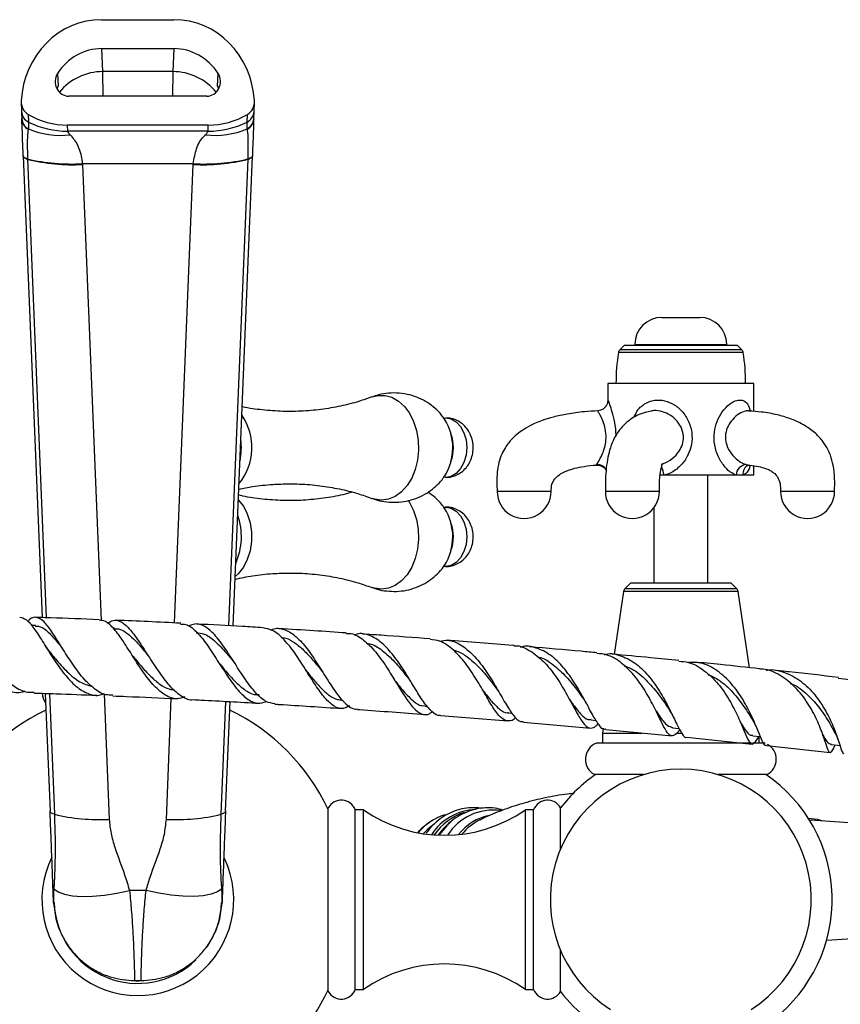
# Model space of a CAD drawing. Units: millimetres. Extents: x 5 to 995, y 5 to 995.
# Drawn here: x 483 to 534, y 814 to 875 of the extents above; entities that cross this region are included whole.
import ezdxf

# ---------------------------------------------------------------- set-up
doc = ezdxf.new("R2010")
doc.units = ezdxf.units.MM

msp = doc.modelspace()

# ---------------------------------------------------------------- linework, layer by layer
at = {"color": 7, "linetype": 'Continuous', "lineweight": 25}
for p, q in [((488.55, 874.623), (493.01, 874.623)), ((488.559, 872.84), (493, 872.84)), ((488.617, 871.418), (488.559, 872.84)), ((493, 872.84), (492.942, 871.418)), ((485.826, 871.304), (485.858, 870.523)), ((492.942, 871.418), (488.617, 871.418)), ((495.701, 870.523), (495.733, 871.304)), ((495.041, 869.906), (486.519, 869.906)), ((483.585, 869.529), (483.608, 868.96)), ((497.951, 868.96), (497.975, 869.529)), ((483.613, 868.832), (483.624, 868.518)), ((484.021, 868.782), (484.041, 868.309)), ((497.519, 868.309), (497.539, 868.782)), ((497.936, 868.515), (497.952, 868.954)), ((483.624, 868.521), (483.625, 868.484)), ((484.041, 868.309), (484.028, 867.891)), ((486.428, 868.123), (486.444, 867.746)), ((495.131, 868.123), (486.428, 868.123)), ((495.116, 867.746), (495.131, 868.123)), ((497.532, 867.891), (497.519, 868.309)), ((497.935, 868.477), (497.936, 868.517)), ((484.028, 867.891), (484.02, 867.86)), ((495.116, 867.746), (486.444, 867.746)), ((497.539, 867.86), (497.532, 867.891)), ((483.711, 866.23), (483.712, 866.252)), ((483.711, 866.23), (483.712, 866.2)), ((483.712, 866.2), (484.876, 837.739)), ((496.662, 837.221), (497.848, 866.2)), ((497.847, 866.252), (497.849, 866.229)), ((497.848, 866.199), (497.849, 866.229)), ((483.979, 866.035), (483.98, 866.009)), ((494.196, 865.74), (487.364, 865.74)), ((487.364, 865.74), (487.366, 865.692)), ((494.194, 865.692), (494.196, 865.74)), ((497.579, 866.009), (497.58, 866.035)), ((523.113, 856.258), (525.446, 856.258)), ((521.446, 854.592), (521.446, 854.524)), ((527.113, 854.524), (527.113, 854.592)), ((520.779, 854.524), (520.522, 854.267)), ((524.279, 854.524), (520.779, 854.524)), ((527.779, 854.524), (524.279, 854.524)), ((528.037, 854.267), (527.779, 854.524)), ((519.779, 852.191), (519.779, 851.153)), ((524.279, 852.191), (519.779, 852.191)), ((528.779, 852.191), (524.279, 852.191)), ((528.779, 850.458), (528.779, 852.191)), ((528.461, 847.148), (528.463, 847.15)), ((528.779, 846.524), (528.779, 847.105)), ((523.246, 846.524), (522.992, 846.524)), ((527.69, 846.524), (523.246, 846.524)), ((525.946, 839.891), (525.946, 846.524)), ((528.125, 846.524), (527.69, 846.524)), ((528.779, 846.524), (528.125, 846.524)), ((522.613, 844.507), (522.613, 839.891)), ((521.196, 839.891), (520.843, 839.538)), ((521.196, 839.891), (527.363, 839.891)), ((527.716, 839.538), (527.363, 839.891)), ((520.749, 839.351), (520.17, 835.472)), ((528.511, 834.65), (527.81, 839.351)), ((484.461, 837.254), (484.208, 837.262)), ((489.373, 837.076), (489.258, 837.081)), ((486.06, 835.955), (486.044, 835.98)), ((502.152, 834.421), (502.181, 834.381)), ((485.068, 833.064), (485.365, 825.801)), ((512.096, 833.205), (512.149, 833.118)), ((496.195, 825.801), (496.471, 832.555)), ((496.469, 832.487), (496.506, 832.542)), ((503.368, 832.639), (503.427, 832.635)), ((508.505, 832.273), (508.659, 832.261)), ((517.52, 832.495), (517.566, 832.413)), ((509.456, 831.698), (513.615, 831.363)), ((513.638, 831.867), (513.862, 831.848)), ((522.904, 831.671), (522.91, 831.659)), ((523.81, 831.626), (523.843, 831.561)), ((514.569, 831.285), (518.706, 830.921)), ((518.738, 831.424), (519.059, 831.395)), ((519.492, 830.925), (519.446, 830.616)), ((523.775, 830.948), (524.178, 830.908)), ((528.093, 830.962), (528.135, 830.869)), ((519.446, 830.616), (519.446, 829.991)), ((519.446, 830.616), (521.921, 830.616)), ((519.646, 830.836), (523.738, 830.445)), ((524.009, 830.616), (524.342, 830.616)), ((524.655, 830.356), (528.675, 829.941)), ((529.113, 829.991), (529.113, 830.401)), ((528.651, 829.991), (519.073, 829.991)), ((529.485, 829.991), (528.709, 829.991)), ((529.562, 829.848), (533.488, 829.412)), ((533.693, 829.675), (533.805, 829.883)), ((521.987, 828.058), (518.946, 828.058)), ((529.613, 828.058), (526.572, 828.058)), ((502.53, 814.674), (502.53, 826.008)), ((504.697, 825.891), (504.197, 825.891)), ((504.197, 814.791), (504.197, 825.891)), ((504.697, 814.791), (504.697, 825.891)), ((515.197, 825.891), (514.697, 825.891)), ((514.697, 814.791), (514.697, 825.891)), ((515.197, 814.791), (515.197, 825.891)), ((516.863, 823.472), (516.863, 826.008)), ((508.632, 825.007), (508.541, 824.939)), ((508.769, 825.105), (508.632, 825.007)), ((532.213, 825.257), (532.329, 825.251)), ((538.045, 824.835), (532.329, 825.251)), ((491.292, 820.897), (490.267, 820.897)), ((485.583, 820.147), (485.583, 820.151)), ((495.977, 820.151), (495.976, 820.147)), ((533.269, 817.833), (538.045, 818.18)), ((516.863, 814.674), (516.863, 817.21)), ((490.579, 815.349), (490.605, 815.348)), ((490.579, 815.349), (490.605, 815.349)), ((490.579, 815.348), (490.579, 815.349)), ((504.197, 814.791), (504.697, 814.791)), ((514.697, 814.791), (515.197, 814.791))]:
    msp.add_line(p, q, dxfattribs=at)
at = {"color": 8, "linetype": 'Continuous', "lineweight": 25}
for p, q in [((488.648, 869.906), (488.617, 871.418)), ((492.942, 871.418), (492.911, 869.906)), ((485.858, 870.523), (485.777, 870.385)), ((495.782, 870.385), (495.701, 870.523)), ((483.98, 866.009), (485.137, 837.732)), ((487.366, 865.692), (488.517, 837.553)), ((493.037, 837.41), (494.194, 865.692)), ((496.402, 837.235), (497.579, 866.009)), ((521.446, 854.592), (527.113, 854.592)), ((524.279, 854.083), (520.428, 854.083)), ((524.279, 854.267), (520.522, 854.267)), ((528.037, 854.267), (524.279, 854.267)), ((528.13, 854.083), (524.279, 854.083)), ((528.306, 847.178), (528.422, 847.165)), ((520.843, 839.538), (527.716, 839.538)), ((527.81, 839.351), (520.749, 839.351)), ((485.329, 833.056), (485.633, 825.61)), ((488.701, 833.039), (489.018, 825.292)), ((492.541, 825.292), (492.846, 832.744)), ((495.927, 825.61), (496.211, 832.569))]:
    msp.add_line(p, q, dxfattribs=at)
at = {"color": 8, "linetype": 'Continuous', "lineweight": 25, "flags": 128}
for points in [[(483.979, 866.035), (483.915, 866.056), (483.858, 866.079), (483.81, 866.104), (483.77, 866.131), (483.741, 866.16), (483.721, 866.19), (483.712, 866.221), (483.711, 866.23)], [(483.98, 866.009), (483.916, 866.029), (483.859, 866.052), (483.811, 866.076), (483.772, 866.103), (483.742, 866.131), (483.722, 866.161), (483.713, 866.191), (483.712, 866.2)], [(497.848, 866.199), (497.847, 866.191), (497.837, 866.161), (497.818, 866.131), (497.788, 866.103), (497.749, 866.076), (497.701, 866.052), (497.644, 866.029), (497.579, 866.009)], [(497.849, 866.229), (497.848, 866.221), (497.839, 866.19), (497.819, 866.16), (497.789, 866.131), (497.75, 866.104), (497.702, 866.079), (497.645, 866.056), (497.58, 866.035)], [(505.234, 851.353), (505.6, 851.445), (506.035, 851.445), (506.462, 851.329), (506.866, 851.1), (507.232, 850.768), (507.547, 850.343), (507.799, 849.842), (507.98, 849.283), (508.083, 848.685), (508.103, 848.07), (508.041, 847.461), (507.899, 846.88), (507.682, 846.347), (507.397, 845.883), (507.055, 845.502), (506.668, 845.22), (506.251, 845.047), (505.818, 844.989), (505.818, 844.989)], [(496.981, 845.002), (496.982, 845.001), (497.291, 844.607), (497.535, 844.131), (497.704, 843.594), (497.791, 843.018), (497.791, 842.43), (497.704, 841.855), (497.535, 841.317), (497.291, 840.841), (496.982, 840.448), (496.787, 840.271)], [(505.818, 844.989), (505.385, 845.047), (505.235, 845.096)], [(507.45, 844.991), (507.547, 844.843), (507.799, 844.342), (507.98, 843.783), (508.083, 843.185), (508.103, 842.57), (508.041, 841.961), (507.899, 841.38), (507.682, 840.847), (507.397, 840.383), (507.055, 840.002), (506.668, 839.72), (506.251, 839.547), (505.818, 839.489)], [(505.818, 839.489), (505.385, 839.547), (505.235, 839.596)], [(485.633, 825.61), (485.569, 825.63), (485.512, 825.652), (485.463, 825.677), (485.424, 825.704), (485.395, 825.732), (485.375, 825.761), (485.366, 825.792), (485.365, 825.801)], [(496.195, 825.801), (496.194, 825.792), (496.185, 825.761), (496.165, 825.732), (496.135, 825.704), (496.096, 825.677), (496.048, 825.652), (495.991, 825.63), (495.927, 825.61)], [(508.541, 824.939), (508.334, 824.767), (508.04, 824.468)]]:
    msp.add_lwpolyline(points, dxfattribs=at)
at = {"color": 7, "linetype": 'Continuous', "lineweight": 25, "flags": 128}
for points in [[(509.664, 850.051), (509.777, 850.058), (510.113, 849.995), (510.426, 849.812), (510.694, 849.521), (510.9, 849.141), (511.03, 848.699), (511.074, 848.224), (511.03, 847.75), (510.9, 847.308), (510.694, 846.928), (510.426, 846.637), (510.113, 846.453), (509.777, 846.391), (509.657, 846.399)], [(509.664, 844.551), (509.777, 844.558), (510.113, 844.495), (510.426, 844.312), (510.694, 844.021), (510.9, 843.641), (511.03, 843.199), (511.074, 842.724), (511.03, 842.25), (510.9, 841.808), (510.694, 841.428), (510.426, 841.137), (510.113, 840.953), (509.777, 840.891), (509.657, 840.899)], [(528.718, 830.443), (529.164, 830.396), (529.2, 830.392)], [(533.539, 829.914), (533.968, 829.865), (534.1, 829.85)], [(508.924, 824.888), (508.637, 824.656), (508.388, 824.408)], [(509.839, 824.898), (509.468, 824.472), (509.355, 824.315)], [(532.979, 825.204), (532.707, 825.279), (532.146, 825.341)], [(485.595, 821.008), (485.866, 820.818), (486.253, 820.674), (486.746, 820.58), (487.332, 820.539), (487.995, 820.551), (488.718, 820.616), (489.482, 820.732), (490.267, 820.897)], [(495.965, 821.008), (495.694, 820.818), (495.307, 820.674), (494.814, 820.58), (494.228, 820.539), (493.565, 820.551), (492.841, 820.616), (492.077, 820.732), (491.292, 820.897)]]:
    msp.add_lwpolyline(points, dxfattribs=at)
at = {"color": 8, "linetype": 'Continuous', "lineweight": 25}
for centre, radius, start, end in [((488.605, 867.994), 3.424, 89.79007, 140.97773), ((492.955, 867.994), 3.424, 39.02227, 90.20993), ((484.376, 869), 0.769, 183.01868, 244.11146), ((497.183, 869), 0.769, 295.88854, 356.98132), ((484.38, 868.56), 0.757, 183.19335, 242.23372), ((484.371, 868.518), 0.746, 181.21802, 241.97497), ((497.179, 868.561), 0.757, 297.76933, 356.59136), ((497.188, 868.52), 0.747, 298.0562, 356.79418), ((494.265, 848.235), 3.555, 320.83085, 34.48393), ((519.12, 846.501), 0.678, 33.47163, 93.26867), ((521.189, 846.191), 2.083, 9.19814, 23.92751), ((528.686, 846.625), 0.57, 113.21224, 190.16702), ((511.764, 822.481), 3.423, 92.05957, 146.98242), ((512.001, 822.33), 3.558, 107.32199, 145.75864), ((512.716, 822.518), 3.35, 82.26193, 147.6487), ((513.071, 822.45), 3.139, 101.05183, 142.6836), ((512.495, 822.113), 3.875, 126.43763, 145.32731)]:
    msp.add_arc(centre, radius, start, end, dxfattribs=at)
at = {"color": 7, "linetype": 'Continuous', "lineweight": 25}
for centre, radius, start, end in [((486.408, 873.002), 5.256, 243.2305, 270.39196), ((495.152, 873.002), 5.256, 269.60804, 296.7695), ((486.001, 872.497), 5.011, 246.80973, 276.92951), ((495.559, 872.497), 5.011, 263.07049, 293.19027), ((486.684, 877.497), 11.777, 256.72095, 273.30565), ((486.765, 877.481), 11.805, 256.357, 272.91748), ((494.795, 877.481), 11.805, 267.08252, 283.643), ((494.875, 877.497), 11.777, 266.69435, 283.27905), ((523.113, 854.592), 1.667, 90, 180), ((525.446, 854.592), 1.667, 0, 90), ((532.363, 852.191), 12.083, 170.98933, 180), ((520.758, 854.031), 0.333, 135, 170.98933), ((527.801, 854.031), 0.333, 9.01067, 45), ((516.196, 852.191), 12.083, 0, 9.01067), ((506.907, 848.225), 3.306, 327.59301, 32.26483), ((492.975, 848.225), 4.193, 348.65097, 7.25799), ((507.744, 848.224), 2.505, 340.21581, 19.78419), ((528.366, 846.505), 0.676, 95.12329, 178.32902), ((514.613, 845.524), 1.667, 180.01685, 0.02597), ((521.292, 845.524), 1.667, 179.9002, 359.95455), ((532.1, 845.524), 1.667, 179.84066, 359.91807), ((506.907, 842.725), 3.306, 327.59301, 32.26483), ((493.133, 842.728), 4.039, 335.91591, 19.39887), ((507.744, 842.724), 2.505, 340.21581, 19.78419), ((521.079, 839.302), 0.333, 135, 171.51673), ((527.48, 839.302), 0.333, 8.48327, 45), ((485.956, 833.112), 1.067, 182.31143, 215.86559), ((490.78, 820.341), 13, 115.86051, 154.66832), ((490.78, 820.341), 13, 25.33168, 64.13949), ((519.455, 828.995), 1.067, 110.9745, 241.49317), ((529.104, 828.995), 1.067, 298.50683, 60.24089), ((524.279, 820.341), 8.05, 302.57897, 237.42103), ((524.279, 820.341), 9.333, 124.23004, 142.6168), ((524.279, 820.341), 9.333, 307.58674, 55.76996), ((503.335, 825.547), 0.928, 21.75498, 150.23667), ((516.058, 825.547), 0.928, 29.76333, 158.24502), ((488.418, 837.082), 11.805, 256.357, 272.91748), ((493.142, 837.082), 11.805, 267.08252, 283.643), ((509.697, 832.999), 8.69, 234.87644, 305.12356), ((510.672, 822.395), 3.311, 106.79552, 141.42821), ((513.366, 822.259), 3.348, 116.34089, 140.77293), ((490.78, 820.341), 5.917, 153.79604, 25.39966), ((486.149, 821.259), 0.609, 180.33872, 204.40328), ((495.41, 821.259), 0.609, 335.59672, 359.66128), ((490.78, 820.341), 5.167, 181.99901, 313.91931), ((490.78, 820.341), 5.167, 325.79119, 357.90825), ((509.697, 807.683), 8.69, 54.87644, 125.12356), ((490.78, 820.341), 5, 261.24481, 270.95842), ((490.78, 820.341), 13, 205.33168, 334.66832), ((503.335, 815.135), 0.928, 209.76333, 338.24502), ((516.058, 815.135), 0.928, 201.75498, 330.23667), ((524.279, 820.341), 9.333, 217.3832, 232.41326)]:
    msp.add_arc(centre, radius, start, end, dxfattribs=at)
for centre, major_axis, start_param, end_param in [((488.578, 869.275), (-0.219, 5.344), 6.24496, 7.751042), ((492.982, 869.275), (-0.219, -5.344), 1.673736, 3.179818), ((488.578, 869.275), (-0.146, 3.563), 6.24496, 7.210172), ((492.982, 869.275), (-0.146, -3.563), 2.214605, 3.179818), ((486.514, 870.797), (-0.036, 0.891), 0.926987, 3.103367), ((495.046, 870.797), (-0.036, -0.891), 0.038225, 2.214605), ((484.418, 869.563), (0.036, -0.891), 4.609449, 5.743489), ((497.142, 869.563), (0.036, 0.891), 3.681289, 4.815329), ((486.401, 873.471), (-0.219, 5.344), 2.601896, 3.103367), ((495.159, 873.471), (-0.219, -5.344), 0.038225, 0.539697)]:
    msp.add_ellipse(centre, major_axis=major_axis, ratio=0.934853, start_param=start_param, end_param=end_param, dxfattribs=at)
for points, knots in [([(483.608, 868.959), (483.61, 868.921), (483.612, 868.88), (483.613, 868.835), (483.613, 868.832)], [0, 0, 0, 0, 0.943341, 1, 1, 1, 1]), ([(483.712, 866.252), (483.696, 866.653), (483.664, 867.456), (483.637, 868.182), (483.629, 868.467), (483.627, 868.552)], [0, 0, 0, 0, 0.4111419, 0.8227033, 1, 1, 1, 1]), ([(497.931, 868.497), (497.929, 868.43), (497.922, 868.161), (497.896, 867.458), (497.863, 866.654), (497.847, 866.252)], [0, 0, 0, 0, 0.143699, 0.572068, 1, 1, 1, 1]), ([(484.02, 867.86), (484.009, 867.799), (483.973, 867.595), (483.952, 867.025), (483.97, 866.366), (483.979, 866.035)], [0, 0, 0, 0, 0.176375, 0.587326, 1, 1, 1, 1]), ([(486.444, 867.746), (486.46, 867.702), (486.486, 867.632), (486.573, 867.553), (486.605, 867.523)], [0, 0, 0, 0, 0.622886, 1, 1, 1, 1]), ([(486.605, 867.523), (486.77, 867.331), (487.103, 866.944), (487.296, 866.239), (487.354, 865.813), (487.364, 865.74)], [0, 0, 0, 0, 0.447895, 0.905076, 1, 1, 1, 1]), ([(494.196, 865.74), (494.255, 866.064), (494.377, 866.74), (494.689, 867.271), (494.915, 867.485), (494.954, 867.523)], [0, 0, 0, 0, 0.431365, 0.899771, 1, 1, 1, 1]), ([(494.954, 867.523), (494.987, 867.553), (495.074, 867.632), (495.1, 867.702), (495.116, 867.746)], [0, 0, 0, 0, 0.3771136, 1, 1, 1, 1]), ([(497.58, 866.035), (497.59, 866.367), (497.608, 867.028), (497.587, 867.597), (497.55, 867.8), (497.539, 867.86)], [0, 0, 0, 0, 0.413977, 0.826216, 1, 1, 1, 1]), ([(509.7, 849.974), (509.641, 850.063), (509.478, 850.311), (509.125, 850.66), (508.659, 851.014), (508.132, 851.292), (507.543, 851.494), (506.909, 851.602), (506.257, 851.597), (505.691, 851.511), (505.361, 851.389), (505.228, 851.34)], [0, 0, 0, 0, 0.063229, 0.177081, 0.29317, 0.410968, 0.529978, 0.662218, 0.790939, 0.915666, 1, 1, 1, 1]), ([(505.221, 851.359), (505.003, 851.277), (504.436, 851.066), (503.433, 850.806), (502.236, 850.585), (500.989, 850.464), (499.723, 850.444), (498.475, 850.54), (497.633, 850.646), (497.23, 850.743), (497.215, 850.746)], [0, 0, 0, 0, 0.092058, 0.238785, 0.388786, 0.540616, 0.69296, 0.844661, 0.994387, 1, 1, 1, 1]), ([(519.775, 851.154), (519.774, 851.109), (519.77, 850.991), (519.691, 850.807), (519.538, 850.632), (519.345, 850.52), (519.207, 850.509), (519.149, 850.504)], [0, 0, 0, 0, 0.134532, 0.353885, 0.584868, 0.82652, 1, 1, 1, 1]), ([(519.151, 850.487), (518.878, 850.474), (518.251, 850.444), (517.336, 850.318), (516.462, 850.134), (515.698, 849.9), (515.039, 849.621), (514.49, 849.297), (514.112, 849.003), (513.851, 848.75), (513.643, 848.511), (513.43, 848.21), (513.215, 847.803), (513.041, 847.29), (512.943, 846.702), (512.928, 846.104), (512.94, 845.71), (512.946, 845.524)], [0, 0, 0, 0, 0.089392, 0.205864, 0.302026, 0.381679, 0.467566, 0.535599, 0.590129, 0.624055, 0.654331, 0.694, 0.744645, 0.804348, 0.870775, 0.939286, 1, 1, 1, 1]), ([(522.461, 850.465), (522.335, 850.446), (522.044, 850.403), (521.613, 850.233), (521.162, 849.975), (520.78, 849.658), (520.486, 849.313), (520.263, 848.978), (520.079, 848.624), (519.89, 848.111), (519.745, 847.477), (519.658, 846.809), (519.624, 846.144), (519.625, 845.721), (519.625, 845.524)], [0, 0, 0, 0, 0.090856, 0.208877, 0.301914, 0.405604, 0.478216, 0.519118, 0.588595, 0.681437, 0.760072, 0.843477, 0.927417, 1, 1, 1, 1]), ([(533.766, 845.524), (533.773, 845.79), (533.786, 846.327), (533.713, 847.085), (533.547, 847.683), (533.331, 848.172), (533.04, 848.64), (532.575, 849.146), (531.896, 849.64), (531.091, 850.008), (530.184, 850.272), (529.323, 850.431), (528.732, 850.467), (528.469, 850.483)], [0, 0, 0, 0, 0.089393, 0.180474, 0.252612, 0.29716, 0.361448, 0.438849, 0.535552, 0.661547, 0.767778, 0.896622, 1, 1, 1, 1]), ([(509.762, 846.4), (509.788, 846.397), (509.948, 846.377), (510.239, 846.446), (510.6, 846.598), (510.908, 846.832), (511.157, 847.127), (511.342, 847.477), (511.455, 847.875), (511.485, 848.31), (511.419, 848.744), (511.264, 849.144), (511.036, 849.483), (510.744, 849.756), (510.401, 849.947), (510.068, 850.052), (509.854, 850.046), (509.77, 850.044)], [0, 0, 0, 0, 0.013925, 0.087222, 0.157276, 0.225711, 0.294209, 0.364401, 0.437631, 0.514612, 0.595639, 0.670469, 0.743403, 0.814621, 0.884863, 0.954731, 1, 1, 1, 1]), ([(516.279, 845.524), (516.285, 845.673), (516.295, 845.918), (516.453, 846.248), (516.711, 846.523), (517.148, 846.777), (517.704, 846.956), (518.36, 847.079), (518.808, 847.137), (519.061, 847.148), (519.068, 847.149)], [0, 0, 0, 0, 0.123571, 0.202533, 0.301355, 0.434714, 0.621971, 0.787661, 0.994181, 1, 1, 1, 1]), ([(519.067, 847.146), (519.14, 847.146), (519.294, 847.145), (519.497, 847.041), (519.625, 846.93), (519.665, 846.855), (519.672, 846.842)], [0, 0, 0, 0, 0.304247, 0.64239, 0.937396, 1, 1, 1, 1]), ([(522.959, 845.524), (522.959, 845.772), (522.958, 846.134), (522.996, 846.558), (523.04, 846.839), (523.102, 847.069), (523.163, 847.234), (523.162, 847.24), (523.162, 847.245)], [0, 0, 0, 0, 0.221594, 0.325126, 0.415273, 0.538432, 0.642979, 1, 1, 1, 1]), ([(528.421, 847.15), (528.457, 847.148), (528.689, 847.136), (529.054, 847.072), (529.476, 846.963), (529.782, 846.833), (530.022, 846.681), (530.263, 846.434), (530.428, 846.024), (530.432, 845.692), (530.433, 845.524)], [0, 0, 0, 0, 0.0373102, 0.2386091, 0.3932612, 0.5138013, 0.615478, 0.7357015, 0.8660727, 1, 1, 1, 1]), ([(528.462, 847.149), (528.464, 847.149), (528.466, 847.149), (528.463, 847.15), (528.462, 847.15)], [0, 0, 0, 0, 0.803994, 1, 1, 1, 1]), ([(506.587, 844.853), (506.79, 844.862), (507.201, 844.881), (507.797, 845.03), (508.354, 845.261), (508.852, 845.566), (509.277, 845.934), (509.559, 846.237), (509.675, 846.428), (509.698, 846.465)], [0, 0, 0, 0, 0.16715, 0.337329, 0.502078, 0.661514, 0.815677, 0.964628, 1, 1, 1, 1]), ([(504.011, 845.475), (503.82, 845.422), (503.249, 845.261), (502.234, 845.088), (500.989, 844.963), (499.723, 844.945), (498.474, 845.038), (497.557, 845.161), (497.081, 845.277), (496.993, 845.299)], [0, 0, 0, 0, 0.086902, 0.260316, 0.435845, 0.611968, 0.787347, 0.960444, 1, 1, 1, 1]), ([(497.007, 845.651), (497.29, 845.71), (497.973, 845.854), (499.03, 845.967), (499.797, 845.984), (500.144, 845.991)], [0, 0, 0, 0, 0.279255, 0.673542, 1, 1, 1, 1]), ([(500.144, 845.991), (500.351, 845.988), (500.978, 845.981), (502.012, 845.892), (503.213, 845.691), (504.294, 845.425), (504.936, 845.196), (505.226, 845.093)], [0, 0, 0, 0, 0.116342, 0.352024, 0.58446, 0.811943, 1, 1, 1, 1]), ([(509.7, 844.474), (509.641, 844.563), (509.477, 844.811), (509.136, 845.156), (508.829, 845.373), (508.679, 845.479)], [0, 0, 0, 0, 0.220629, 0.617896, 1, 1, 1, 1]), ([(505.222, 845.111), (505.282, 845.086), (505.526, 844.981), (505.987, 844.883), (506.387, 844.863), (506.587, 844.853)], [0, 0, 0, 0, 0.139008, 0.571034, 1, 1, 1, 1]), ([(509.762, 840.9), (509.788, 840.897), (509.948, 840.877), (510.239, 840.946), (510.6, 841.098), (510.908, 841.332), (511.157, 841.627), (511.342, 841.977), (511.455, 842.375), (511.485, 842.81), (511.419, 843.244), (511.264, 843.644), (511.036, 843.983), (510.744, 844.256), (510.401, 844.447), (510.068, 844.552), (509.854, 844.546), (509.77, 844.544)], [0, 0, 0, 0, 0.013925, 0.087222, 0.157276, 0.225711, 0.294209, 0.364401, 0.437631, 0.514612, 0.595639, 0.670469, 0.743403, 0.814621, 0.884863, 0.954731, 1, 1, 1, 1]), ([(506.587, 839.353), (506.79, 839.362), (507.201, 839.381), (507.797, 839.53), (508.354, 839.761), (508.852, 840.066), (509.277, 840.434), (509.559, 840.737), (509.675, 840.928), (509.698, 840.965)], [0, 0, 0, 0, 0.16715, 0.337329, 0.502078, 0.661514, 0.815677, 0.964628, 1, 1, 1, 1]), ([(496.78, 840.107), (497.138, 840.183), (497.895, 840.343), (499.03, 840.468), (499.797, 840.484), (500.144, 840.491)], [0, 0, 0, 0, 0.32901, 0.696078, 1, 1, 1, 1]), ([(500.144, 840.491), (500.351, 840.488), (500.978, 840.481), (502.012, 840.392), (503.213, 840.191), (504.294, 839.925), (504.936, 839.696), (505.226, 839.593)], [0, 0, 0, 0, 0.1163417, 0.3520245, 0.5844603, 0.8119435, 1, 1, 1, 1]), ([(505.222, 839.611), (505.282, 839.586), (505.526, 839.481), (505.987, 839.383), (506.387, 839.363), (506.587, 839.353)], [0, 0, 0, 0, 0.139008, 0.571034, 1, 1, 1, 1]), ([(483.812, 833.192), (483.761, 833.171), (483.441, 833.042), (482.833, 833.17), (482.025, 833.595), (481.265, 834.353), (480.581, 835.285), (479.991, 836.253), (479.498, 837.114), (479.091, 837.686), (478.844, 837.943), (478.717, 837.882), (478.702, 837.875)], [0, 0, 0, 0, 0.022618, 0.141652, 0.260834, 0.38037, 0.500392, 0.620923, 0.741882, 0.86311, 0.984417, 1, 1, 1, 1]), ([(479.199, 837.512), (479.261, 837.601), (479.445, 837.866), (479.714, 837.925), (480.066, 837.674), (480.475, 837.062), (480.971, 836.206), (481.566, 835.234), (482.258, 834.296), (483.029, 833.559), (483.75, 833.129), (484.205, 833.132), (484.382, 833.134)], [0, 0, 0, 0, 0.05457, 0.162788, 0.271196, 0.379971, 0.489217, 0.598948, 0.709085, 0.819478, 0.929949, 1, 1, 1, 1]), ([(483.494, 837.774), (483.629, 837.742), (483.907, 837.676), (484.366, 837.112), (484.892, 836.294), (485.486, 835.319), (486.147, 834.355), (486.863, 833.545), (487.615, 833.048), (488.236, 832.878), (488.595, 833.016), (488.701, 833.057)], [0, 0, 0, 0, 0.113203, 0.233012, 0.353031, 0.473084, 0.592969, 0.71251, 0.831602, 0.950252, 1, 1, 1, 1]), ([(489.24, 832.959), (489.093, 832.956), (488.69, 832.948), (488.037, 833.361), (487.308, 834.092), (486.629, 835.038), (486.015, 836.025), (485.47, 836.902), (484.988, 837.536), (484.548, 837.795), (484.232, 837.766), (484.039, 837.549), (483.997, 837.501)], [0, 0, 0, 0, 0.064867, 0.178231, 0.291782, 0.405389, 0.518883, 0.632079, 0.744813, 0.856986, 0.968602, 1, 1, 1, 1]), ([(488.402, 837.612), (487.392, 837.653), (486.073, 837.707), (484.78, 837.742), (484.476, 837.751)], [0, 0, 0, 0, 0.7651381, 1, 1, 1, 1]), ([(493.677, 832.843), (493.511, 832.79), (493.111, 832.661), (492.48, 832.907), (491.793, 833.486), (491.126, 834.342), (490.488, 835.325), (489.885, 836.29), (489.316, 837.067), (488.827, 837.547), (488.527, 837.568), (488.401, 837.577)], [0, 0, 0, 0, 0.0835926, 0.2013653, 0.3192501, 0.437441, 0.5559962, 0.6749467, 0.794129, 0.9134801, 1, 1, 1, 1]), ([(488.908, 837.389), (489.028, 837.464), (489.323, 837.649), (489.785, 837.503), (490.319, 837.021), (490.885, 836.232), (491.488, 835.271), (492.128, 834.288), (492.799, 833.421), (493.493, 832.87), (493.962, 832.624), (494.199, 832.681), (494.2, 832.681)], [0, 0, 0, 0, 0.078918, 0.192343, 0.306193, 0.420616, 0.535665, 0.651218, 0.767233, 0.883473, 0.9998, 1, 1, 1, 1]), ([(493.426, 837.392), (493.421, 837.392), (492.093, 837.463), (490.746, 837.525), (489.421, 837.574), (489.404, 837.575)], [0, 0, 0, 0, 0.003852, 0.987304, 1, 1, 1, 1]), ([(484.452, 837.221), (484.582, 837.212), (484.886, 837.191), (485.397, 836.729), (485.827, 836.218), (486.096, 835.885), (486.139, 835.831)], [0, 0, 0, 0, 0.254665, 0.593621, 0.93441, 1, 1, 1, 1]), ([(489.361, 837.051), (489.438, 837.053), (489.665, 837.061), (490.047, 836.849), (490.517, 836.451), (490.985, 835.924), (491.306, 835.528), (491.456, 835.342)], [0, 0, 0, 0, 0.115548, 0.341936, 0.569434, 0.79787, 1, 1, 1, 1]), ([(493.423, 837.344), (493.53, 837.345), (493.841, 837.351), (494.358, 836.935), (494.978, 836.195), (495.606, 835.234), (496.239, 834.23), (496.873, 833.331), (497.509, 832.695), (498.121, 832.39), (498.528, 832.508), (498.72, 832.563)], [0, 0, 0, 0, 0.0623389, 0.181071, 0.3001698, 0.4193932, 0.5385919, 0.6576043, 0.7762561, 0.894595, 1, 1, 1, 1]), ([(499.244, 832.422), (499.058, 832.45), (498.659, 832.511), (498.051, 833.069), (497.415, 833.902), (496.78, 834.899), (496.149, 835.887), (495.524, 836.719), (494.908, 837.24), (494.376, 837.419), (494.045, 837.259), (493.919, 837.198)], [0, 0, 0, 0, 0.102708, 0.221206, 0.339804, 0.458343, 0.576673, 0.69456, 0.811913, 0.928621, 1, 1, 1, 1]), ([(498.494, 837.115), (498.075, 837.141), (496.713, 837.224), (495.351, 837.293), (494.407, 837.34)], [0, 0, 0, 0, 0.307871, 1, 1, 1, 1]), ([(503.836, 832.295), (503.715, 832.23), (503.396, 832.061), (502.902, 832.227), (502.329, 832.737), (501.741, 833.56), (501.126, 834.547), (500.485, 835.551), (499.817, 836.402), (499.152, 836.989), (498.706, 837.066), (498.493, 837.102)], [0, 0, 0, 0, 0.072083, 0.188718, 0.305409, 0.422318, 0.539537, 0.6571, 0.774877, 0.892779, 1, 1, 1, 1]), ([(498.992, 836.961), (499.026, 836.981), (499.293, 837.13), (499.788, 837.051), (500.474, 836.682), (501.145, 835.949), (501.797, 835.007), (502.424, 833.993), (503.025, 833.058), (503.608, 832.39), (504.039, 832.06), (504.286, 832.101), (504.339, 832.11)], [0, 0, 0, 0, 0.017411, 0.13448, 0.251862, 0.369835, 0.488372, 0.607528, 0.727161, 0.8471, 0.967222, 1, 1, 1, 1]), ([(503.639, 836.792), (502.97, 836.838), (501.592, 836.933), (500.205, 837.014), (499.49, 837.055)], [0, 0, 0, 0, 0.484853, 1, 1, 1, 1]), ([(494.372, 836.807), (494.537, 836.796), (494.93, 836.77), (495.552, 836.305), (496.19, 835.632), (496.6, 835.122), (496.779, 834.9)], [0, 0, 0, 0, 0.206708, 0.491965, 0.778658, 1, 1, 1, 1]), ([(499.624, 836.516), (499.72, 836.506), (500.005, 836.476), (500.473, 836.199), (501.026, 835.741), (501.566, 835.148), (501.941, 834.682), (502.132, 834.447), (502.151, 834.423)], [0, 0, 0, 0, 0.10954, 0.324809, 0.540999, 0.757974, 0.975562, 1, 1, 1, 1]), ([(503.637, 836.756), (503.708, 836.763), (504.04, 836.797), (504.621, 836.458), (505.356, 835.778), (506.044, 834.83), (506.676, 833.801), (507.253, 832.85), (507.783, 832.12), (508.29, 831.762), (508.666, 831.716), (508.898, 831.9), (508.947, 831.939)], [0, 0, 0, 0, 0.03209, 0.148975, 0.26625, 0.383671, 0.50116, 0.618493, 0.735561, 0.852334, 0.968784, 1, 1, 1, 1]), ([(509.457, 831.707), (509.449, 831.704), (509.268, 831.65), (508.931, 831.916), (508.409, 832.507), (507.85, 833.416), (507.236, 834.44), (506.564, 835.428), (505.842, 836.23), (505.082, 836.679), (504.503, 836.808), (504.185, 836.668), (504.126, 836.642)], [0, 0, 0, 0, 0.005656, 0.127021, 0.24849, 0.370064, 0.491487, 0.612663, 0.733381, 0.853516, 0.973071, 1, 1, 1, 1]), ([(508.814, 836.424), (507.809, 836.501), (506.423, 836.606), (505.021, 836.699), (504.636, 836.725)], [0, 0, 0, 0, 0.7252511, 1, 1, 1, 1]), ([(514.112, 831.578), (514.11, 831.576), (513.935, 831.386), (513.649, 831.322), (513.212, 831.485), (512.762, 832.067), (512.256, 832.929), (511.672, 833.947), (511, 834.961), (510.245, 835.794), (509.505, 836.323), (509.015, 836.367), (508.81, 836.386)], [0, 0, 0, 0, 0.0011023, 0.1152566, 0.2293522, 0.3434618, 0.4578316, 0.5724467, 0.6873867, 0.802502, 0.9176704, 1, 1, 1, 1]), ([(485.23, 835.77), (485.202, 835.808), (485.144, 835.882), (485.088, 835.97), (485.06, 836.015)], [0, 0, 0, 0, 0.498327, 1, 1, 1, 1]), ([(485.234, 835.768), (485.386, 835.576), (485.757, 835.108), (486.421, 834.37), (487.178, 833.733), (487.696, 833.576), (487.944, 833.502)], [0, 0, 0, 0, 0.19272, 0.470826, 0.747687, 1, 1, 1, 1]), ([(504.911, 836.142), (504.996, 836.133), (505.355, 836.097), (505.968, 835.66), (506.726, 834.936), (507.249, 834.271), (507.506, 833.949), (507.543, 833.902)], [0, 0, 0, 0, 0.0881829, 0.3740916, 0.6613767, 0.9498592, 1, 1, 1, 1]), ([(509.355, 836.291), (509.557, 836.322), (510.043, 836.395), (510.797, 836.049), (511.579, 835.37), (512.292, 834.431), (512.921, 833.399), (513.467, 832.424), (513.944, 831.693), (514.297, 831.304), (514.509, 831.328), (514.574, 831.335)], [0, 0, 0, 0, 0.0865827, 0.2078268, 0.3295873, 0.451892, 0.5748236, 0.6982223, 0.8219967, 0.9459531, 1, 1, 1, 1]), ([(513.997, 836.016), (513.974, 836.018), (512.601, 836.136), (511.197, 836.244), (509.816, 836.35)], [0, 0, 0, 0, 0.016246, 1, 1, 1, 1]), ([(513.996, 836), (514.023, 836.003), (514.358, 836.039), (514.987, 835.727), (515.831, 835.075), (516.579, 834.125), (517.213, 833.081), (517.732, 832.097), (518.158, 831.336), (518.525, 830.907), (518.834, 830.919), (519.046, 831.039), (519.152, 831.169), (519.18, 831.203)], [0, 0, 0, 0, 0.009785, 0.123772, 0.238088, 0.352595, 0.467169, 0.581602, 0.695832, 0.809762, 0.923434, 0.979582, 1, 1, 1, 1]), ([(519.649, 830.859), (519.633, 830.853), (519.49, 830.797), (519.243, 831.081), (518.841, 831.705), (518.361, 832.64), (517.769, 833.685), (517.061, 834.682), (516.248, 835.481), (515.359, 835.903), (514.722, 836.027), (514.402, 835.905), (514.387, 835.899)], [0, 0, 0, 0, 0.0151847, 0.1380305, 0.2609606, 0.3839571, 0.5067932, 0.6293465, 0.751474, 0.873023, 0.9940523, 1, 1, 1, 1]), ([(519.108, 835.57), (518.784, 835.6), (517.419, 835.727), (516.016, 835.845), (514.945, 835.934)], [0, 0, 0, 0, 0.2368502, 1, 1, 1, 1]), ([(490.461, 835.388), (490.446, 835.407), (490.416, 835.445), (490.387, 835.49), (490.372, 835.513)], [0, 0, 0, 0, 0.499588, 1, 1, 1, 1]), ([(490.462, 835.387), (490.482, 835.362), (490.67, 835.132), (491.046, 834.669), (491.588, 834.081), (492.145, 833.611), (492.631, 833.328), (492.933, 833.288), (493.044, 833.274)], [0, 0, 0, 0, 0.025314, 0.238908, 0.45206, 0.664515, 0.876111, 1, 1, 1, 1]), ([(510.25, 835.735), (510.322, 835.719), (510.614, 835.654), (511.143, 835.31), (511.818, 834.721), (512.431, 833.992), (512.778, 833.531), (512.932, 833.326)], [0, 0, 0, 0, 0.0707493, 0.2848174, 0.5392986, 0.7947383, 1, 1, 1, 1]), ([(515.447, 835.318), (515.469, 835.315), (515.803, 835.272), (516.412, 834.845), (517.225, 834.119), (517.844, 833.326), (518.154, 832.892), (518.268, 832.733)], [0, 0, 0, 0, 0.019246, 0.291831, 0.565733, 0.84071, 1, 1, 1, 1]), ([(524.218, 830.836), (524.171, 830.774), (523.994, 830.54), (523.752, 830.383), (523.468, 830.571), (523.148, 831.153), (522.737, 832.03), (522.195, 833.063), (521.508, 834.095), (520.683, 834.938), (519.863, 835.465), (519.317, 835.509), (519.103, 835.526)], [0, 0, 0, 0, 0.039739, 0.150134, 0.260688, 0.371257, 0.482082, 0.593129, 0.704458, 0.815959, 0.927501, 1, 1, 1, 1]), ([(519.549, 835.459), (519.582, 835.469), (519.94, 835.576), (520.63, 835.406), (521.555, 834.922), (522.381, 834.083), (523.075, 833.069), (523.626, 832.03), (524.044, 831.119), (524.372, 830.545), (524.549, 830.295), (524.655, 830.357), (524.655, 830.357)], [0, 0, 0, 0, 0.012482, 0.13438, 0.256577, 0.379327, 0.502579, 0.626392, 0.750627, 0.875137, 0.999812, 1, 1, 1, 1]), ([(524.164, 835.091), (523.582, 835.15), (522.234, 835.285), (520.838, 835.411), (520.045, 835.483)], [0, 0, 0, 0, 0.431281, 1, 1, 1, 1]), ([(495.78, 834.955), (495.834, 834.89), (496.12, 834.544), (496.641, 833.911), (497.341, 833.281), (497.882, 832.962), (498.194, 832.992), (498.269, 832.999)], [0, 0, 0, 0, 0.065609, 0.348494, 0.630383, 0.91088, 1, 1, 1, 1]), ([(520.814, 834.746), (520.93, 834.71), (521.367, 834.574), (522.052, 833.996), (522.81, 833.164), (523.3, 832.453), (523.508, 832.146), (523.548, 832.087)], [0, 0, 0, 0, 0.09897, 0.375952, 0.654013, 0.932813, 1, 1, 1, 1]), ([(524.159, 835.045), (524.357, 835.033), (524.904, 835.002), (525.744, 834.504), (526.608, 833.673), (527.31, 832.638), (527.838, 831.589), (528.208, 830.69), (528.463, 830.083), (528.675, 829.885), (528.852, 830.012), (529.032, 830.309), (529.089, 830.404)], [0, 0, 0, 0, 0.062791, 0.173504, 0.284507, 0.395578, 0.506648, 0.617544, 0.728174, 0.838552, 0.948667, 1, 1, 1, 1]), ([(529.565, 829.865), (529.558, 829.86), (529.471, 829.797), (529.339, 830.066), (529.073, 830.675), (528.692, 831.61), (528.147, 832.666), (527.427, 833.69), (526.549, 834.497), (525.637, 834.977), (525.024, 834.976), (524.761, 834.975)], [0, 0, 0, 0, 0.0115231, 0.1394015, 0.2673839, 0.3954469, 0.5233668, 0.650987, 0.7781774, 0.9047744, 1, 1, 1, 1]), ([(529.137, 834.584), (528.341, 834.669), (527.017, 834.812), (525.637, 834.946), (525.087, 835)], [0, 0, 0, 0, 0.6010634, 1, 1, 1, 1]), ([(533.694, 829.678), (533.627, 829.563), (533.494, 829.333), (533.376, 829.504), (533.203, 830.048), (532.912, 830.912), (532.521, 831.778), (532.009, 832.644), (531.369, 833.478), (530.423, 834.206), (529.647, 834.577), (529.207, 834.558), (529.136, 834.554)], [0, 0, 0, 0, 0.114673, 0.229284, 0.343887, 0.458746, 0.573846, 0.630928, 0.746329, 0.861996, 0.977632, 1, 1, 1, 1]), ([(529.54, 834.488), (529.561, 834.493), (529.943, 834.585), (530.696, 834.388), (531.706, 833.872), (532.575, 833), (533.259, 831.965), (533.744, 830.913), (534.049, 830.029), (534.219, 829.425), (534.303, 829.359), (534.344, 829.327)], [0, 0, 0, 0, 0.007489, 0.130925, 0.254648, 0.378911, 0.503683, 0.629026, 0.754776, 0.880793, 1, 1, 1, 1]), ([(501.155, 834.487), (501.308, 834.296), (501.634, 833.89), (502.115, 833.343), (502.606, 832.913), (503.025, 832.674), (503.285, 832.666), (503.382, 832.662)], [0, 0, 0, 0, 0.198963, 0.422454, 0.64522, 0.867167, 1, 1, 1, 1]), ([(506.555, 833.974), (506.74, 833.737), (507.146, 833.215), (507.721, 832.613), (508.179, 832.282), (508.447, 832.307), (508.516, 832.314)], [0, 0, 0, 0, 0.2617147, 0.5770711, 0.8909105, 1, 1, 1, 1]), ([(525.977, 834.219), (526.201, 834.118), (526.751, 833.869), (527.506, 833.14), (528.191, 832.266), (528.583, 831.62), (528.727, 831.394), (528.731, 831.387)], [0, 0, 0, 0, 0.184199, 0.452479, 0.721738, 0.991279, 1, 1, 1, 1]), ([(533.999, 834.05), (533.002, 834.165), (531.709, 834.314), (530.352, 834.456), (530.041, 834.488)], [0, 0, 0, 0, 0.770749, 1, 1, 1, 1]), ([(533.992, 834.005), (534.231, 833.982), (534.851, 833.922), (535.769, 833.369), (536.657, 832.491), (537.328, 831.431), (537.77, 830.38), (538.007, 829.502), (538.107, 828.957), (538.136, 828.785), (538.205, 828.978), (538.235, 829.058)], [0, 0, 0, 0, 0.074901, 0.194726, 0.314853, 0.435048, 0.555228, 0.6752, 0.794871, 0.914271, 1, 1, 1, 1]), ([(507.547, 833.896), (507.569, 833.867), (507.612, 833.808), (507.655, 833.74), (507.676, 833.706)], [0, 0, 0, 0, 0.499055, 1, 1, 1, 1]), ([(512.932, 833.329), (512.965, 833.284), (513.03, 833.194), (513.092, 833.089), (513.123, 833.037)], [0, 0, 0, 0, 0.497897, 1, 1, 1, 1]), ([(531.031, 833.675), (531.082, 833.658), (531.477, 833.533), (532.122, 832.98), (532.889, 832.143), (533.436, 831.278), (533.667, 830.847), (533.768, 830.66)], [0, 0, 0, 0, 0.037499, 0.291962, 0.547385, 0.803548, 1, 1, 1, 1]), ([(484.38, 833.084), (484.828, 833.072), (486.108, 833.036), (487.414, 832.981), (488.262, 832.946)], [0, 0, 0, 0, 0.350149, 1, 1, 1, 1]), ([(489.238, 832.908), (489.52, 832.898), (490.836, 832.848), (492.169, 832.78), (493.216, 832.726)], [0, 0, 0, 0, 0.21384, 1, 1, 1, 1]), ([(512.037, 833.303), (512.05, 833.286), (512.261, 833.013), (512.612, 832.547), (513.106, 832.066), (513.438, 831.85), (513.625, 831.881), (513.652, 831.886)], [0, 0, 0, 0, 0.020523, 0.331006, 0.640409, 0.948565, 1, 1, 1, 1]), ([(518.278, 832.723), (518.32, 832.661), (518.406, 832.537), (518.483, 832.395), (518.523, 832.323)], [0, 0, 0, 0, 0.4962, 1, 1, 1, 1]), ([(494.199, 832.679), (494.36, 832.671), (495.71, 832.608), (497.064, 832.526), (498.259, 832.454)], [0, 0, 0, 0, 0.118563, 1, 1, 1, 1]), ([(499.242, 832.398), (499.329, 832.393), (500.707, 832.316), (502.077, 832.221), (503.361, 832.133)], [0, 0, 0, 0, 0.063165, 1, 1, 1, 1]), ([(517.43, 832.659), (517.477, 832.593), (517.73, 832.245), (518.098, 831.783), (518.471, 831.436), (518.689, 831.459), (518.749, 831.466)], [0, 0, 0, 0, 0.089173, 0.472871, 0.854721, 1, 1, 1, 1]), ([(504.336, 832.07), (504.375, 832.067), (505.771, 831.977), (507.149, 831.871), (508.487, 831.768)], [0, 0, 0, 0, 0.028303, 1, 1, 1, 1]), ([(522.752, 831.981), (522.84, 831.85), (523.105, 831.46), (523.424, 831.052), (523.671, 830.996), (523.785, 830.97)], [0, 0, 0, 0, 0.213528, 0.63916, 1, 1, 1, 1]), ([(523.554, 832.076), (523.605, 831.996), (523.697, 831.854), (523.775, 831.695), (523.81, 831.626)], [0, 0, 0, 0, 0.561918, 1, 1, 1, 1]), ([(527.951, 831.291), (528.05, 831.133), (528.295, 830.743), (528.517, 830.46), (528.679, 830.48), (528.727, 830.486)], [0, 0, 0, 0, 0.325219, 0.801498, 1, 1, 1, 1]), ([(528.729, 831.39), (528.786, 831.291), (528.901, 831.091), (528.992, 830.875), (529.039, 830.765)], [0, 0, 0, 0, 0.491405, 1, 1, 1, 1]), ([(533.029, 830.532), (533.126, 830.354), (533.319, 829.999), (533.471, 829.953), (533.546, 829.931)], [0, 0, 0, 0, 0.50463, 1, 1, 1, 1]), ([(533.771, 830.659), (533.828, 830.545), (533.945, 830.311), (534.026, 830.069), (534.068, 829.946)], [0, 0, 0, 0, 0.489428, 1, 1, 1, 1]), ([(517.71, 826.889), (517.564, 826.877), (516.959, 826.825), (515.921, 826.632), (514.617, 826.318), (513.388, 825.91), (512.474, 825.55), (511.997, 825.307), (511.879, 825.247)], [0, 0, 0, 0, 0.0698144, 0.2900628, 0.5074311, 0.7212449, 0.9307519, 1, 1, 1, 1]), ([(485.54, 821.256), (485.53, 821.547), (485.509, 822.136), (485.47, 823.196), (485.427, 824.314), (485.392, 825.182), (485.371, 825.7), (485.366, 825.823)], [0, 0, 0, 0, 0.253033, 0.513149, 0.721358, 0.933732, 1, 1, 1, 1]), ([(485.633, 825.61), (485.649, 825.139), (485.681, 824.18), (485.68, 823.035), (485.659, 822.139), (485.628, 821.483), (485.605, 821.161), (485.595, 821.008)], [0, 0, 0, 0, 0.240893, 0.490596, 0.663531, 0.840017, 1, 1, 1, 1]), ([(495.965, 821.008), (495.953, 821.174), (495.93, 821.51), (495.9, 822.176), (495.88, 823.044), (495.878, 824.164), (495.91, 825.122), (495.927, 825.61)], [0, 0, 0, 0, 0.172648, 0.349262, 0.509402, 0.750239, 1, 1, 1, 1]), ([(496.193, 825.823), (496.176, 825.382), (496.139, 824.487), (496.095, 823.327), (496.058, 822.329), (496.034, 821.674), (496.023, 821.345), (496.019, 821.256)], [0, 0, 0, 0, 0.240096, 0.486645, 0.700414, 0.918569, 1, 1, 1, 1]), ([(511.948, 825.967), (511.944, 825.968), (511.75, 826.017), (511.352, 826.016), (510.772, 825.956), (510.209, 825.78), (509.675, 825.509), (509.187, 825.141), (508.816, 824.779), (508.636, 824.518), (508.578, 824.433)], [0, 0, 0, 0, 0.0033626, 0.1571004, 0.3101893, 0.4630895, 0.6163365, 0.7703843, 0.9254387, 1, 1, 1, 1]), ([(513.31, 825.866), (513.148, 825.909), (512.792, 826.003), (512.226, 826.02), (511.636, 825.943), (511.065, 825.762), (510.531, 825.48), (510.129, 825.197), (509.93, 824.984), (509.874, 824.924)], [0, 0, 0, 0, 0.135134, 0.295972, 0.455876, 0.615461, 0.775489, 0.936612, 1, 1, 1, 1]), ([(489.018, 825.292), (489.047, 825.003), (489.104, 824.423), (489.438, 823.282), (489.901, 822.131), (490.17, 821.226), (490.267, 820.897)], [0, 0, 0, 0, 0.190931, 0.382315, 0.775464, 1, 1, 1, 1]), ([(491.292, 820.897), (491.374, 821.174), (491.628, 822.043), (492.083, 823.177), (492.447, 824.366), (492.51, 824.984), (492.541, 825.292)], [0, 0, 0, 0, 0.1890067, 0.5927909, 0.7966848, 1, 1, 1, 1]), ([(508.538, 824.929), (508.515, 824.914), (508.347, 824.803), (508.206, 824.65), (508.085, 824.517)], [0, 0, 0, 0, 0.137435, 1, 1, 1, 1]), ([(485.583, 820.151), (485.583, 820.157), (485.582, 820.173), (485.58, 820.233), (485.574, 820.382), (485.562, 820.684), (485.548, 821.051), (485.54, 821.256)], [0, 0, 0, 0, 0.064129, 0.193344, 0.387688, 0.658838, 1, 1, 1, 1]), ([(496.019, 821.256), (496.012, 821.067), (496.005, 820.859), (495.994, 820.581), (495.989, 820.463), (495.984, 820.321), (495.981, 820.268), (495.979, 820.206), (495.978, 820.184), (495.977, 820.162), (495.977, 820.156), (495.977, 820.151)], [0, 0, 0, 0, 0.310744, 0.341216, 0.593687, 0.612363, 0.79742, 0.806685, 0.932282, 0.935881, 1, 1, 1, 1]), ([(485.595, 821.008), (485.587, 820.843), (485.575, 820.574), (485.577, 820.391), (485.579, 820.287), (485.58, 820.239), (485.581, 820.195), (485.582, 820.175), (485.583, 820.157), (485.583, 820.151), (485.583, 820.147)], [0, 0, 0, 0, 0.347203, 0.568013, 0.61783, 0.772503, 0.809871, 0.910301, 0.936991, 1, 1, 1, 1]), ([(490.267, 820.897), (490.289, 820.686), (490.352, 820.073), (490.428, 819.104), (490.491, 818.053), (490.532, 817.129), (490.557, 816.369), (490.571, 815.797), (490.578, 815.449), (490.579, 815.38), (490.579, 815.349)], [0, 0, 0, 0, 0.068563, 0.199895, 0.334612, 0.469291, 0.607595, 0.745547, 0.887388, 1, 1, 1, 1]), ([(490.98, 815.349), (490.981, 815.374), (490.982, 815.435), (490.987, 815.75), (491.001, 816.308), (491.025, 817.081), (491.067, 818.028), (491.133, 819.127), (491.211, 820.106), (491.274, 820.714), (491.292, 820.897)], [0, 0, 0, 0, 0.096884, 0.238667, 0.38045, 0.521789, 0.663127, 0.801923, 0.940716, 1, 1, 1, 1]), ([(495.976, 820.147), (495.977, 820.151), (495.977, 820.164), (495.979, 820.208), (495.982, 820.32), (495.985, 820.552), (495.972, 820.844), (495.965, 821.008)], [0, 0, 0, 0, 0.063014, 0.190139, 0.382175, 0.652768, 1, 1, 1, 1]), ([(485.583, 820.147), (485.625, 819.77), (485.698, 819.116), (486.028, 818.222), (486.327, 817.742), (486.478, 817.498)], [0, 0, 0, 0, 0.400617, 0.696008, 1, 1, 1, 1]), ([(495.081, 817.498), (495.082, 817.499), (495.242, 817.729), (495.524, 818.221), (495.863, 819.107), (495.935, 819.77), (495.976, 820.147)], [0, 0, 0, 0, 0.002052, 0.296455, 0.599386, 1, 1, 1, 1]), ([(486.478, 817.498), (486.648, 817.277), (486.992, 816.83), (487.638, 816.283), (488.366, 815.844), (489.338, 815.451), (490.102, 815.388), (490.579, 815.349)], [0, 0, 0, 0, 0.173223, 0.351473, 0.524724, 0.703022, 1, 1, 1, 1]), ([(490.98, 815.349), (491.458, 815.388), (492.214, 815.45), (493.186, 815.84), (493.909, 816.273), (494.562, 816.824), (494.907, 817.271), (495.081, 817.498)], [0, 0, 0, 0, 0.296978, 0.470228, 0.648527, 0.821748, 1, 1, 1, 1]), ([(490.605, 815.349), (490.629, 815.349), (490.687, 815.349), (490.778, 815.349), (490.871, 815.349), (490.929, 815.349), (490.954, 815.349)], [0, 0, 0, 0, 0.203102, 0.498749, 0.783153, 1, 1, 1, 1]), ([(490.954, 815.349), (490.954, 815.349), (490.963, 815.349), (490.972, 815.349), (490.98, 815.349)], [0, 0, 0, 0, 0.002737, 1, 1, 1, 1])]:
    msp.add_open_spline(points, degree=3, knots=knots, dxfattribs=at)
at = {"color": 8, "linetype": 'Continuous', "lineweight": 25}
for points, knots in [([(519.783, 851.153), (519.785, 851.149), (519.79, 851.138), (519.881, 850.903), (520.039, 850.443), (520.191, 849.792), (520.272, 849.253), (520.261, 848.97), (520.26, 848.951)], [0, 0, 0, 0, 0.11299, 0.306527, 0.513661, 0.745597, 0.982495, 1, 1, 1, 1]), ([(521.392, 850.094), (521.446, 850.218), (521.592, 850.558), (522.02, 850.948), (522.626, 851.187), (523.287, 851.155), (523.905, 850.889), (524.446, 850.413), (524.842, 849.756), (525.007, 848.996), (524.936, 848.278), (524.762, 847.834), (524.529, 847.417), (524.199, 847), (523.683, 846.647), (523.344, 846.552), (523.246, 846.524)], [0, 0, 0, 0, 0.049182, 0.134305, 0.216368, 0.291678, 0.366387, 0.446676, 0.536471, 0.627512, 0.710479, 0.782394, 0.790739, 0.875752, 0.964218, 1, 1, 1, 1]), ([(527.69, 846.524), (527.599, 846.564), (527.368, 846.665), (526.978, 847.027), (526.586, 847.616), (526.335, 848.368), (526.315, 849.151), (526.497, 849.856), (526.829, 850.462), (527.272, 850.933), (527.642, 851.127), (527.925, 851.173), (528.171, 851.137), (528.426, 850.921), (528.524, 850.623), (528.573, 850.475)], [0, 0, 0, 0, 0.051074, 0.130175, 0.221765, 0.323115, 0.417492, 0.502693, 0.587454, 0.676829, 0.763824, 0.7872, 0.843898, 0.922674, 1, 1, 1, 1]), ([(519.082, 847.178), (519.084, 847.182), (519.097, 847.201), (519.154, 847.29), (519.303, 847.534), (519.502, 847.953), (519.647, 848.439), (519.69, 848.984), (519.598, 849.535), (519.422, 849.994), (519.256, 850.316), (519.158, 850.479), (519.152, 850.487), (519.151, 850.49)], [0, 0, 0, 0, 0.01207, 0.056237, 0.179209, 0.292937, 0.395115, 0.497519, 0.610524, 0.726592, 0.834972, 0.938574, 1, 1, 1, 1]), ([(523.077, 847.206), (523.086, 847.208), (523.129, 847.218), (523.368, 847.299), (523.775, 847.523), (524.169, 847.946), (524.399, 848.418), (524.446, 848.749), (524.431, 849.111), (524.324, 849.51), (523.983, 849.973), (523.527, 850.309), (523.021, 850.481), (522.64, 850.532), (522.474, 850.475), (522.46, 850.47)], [0, 0, 0, 0, 0.005096, 0.026048, 0.145837, 0.267882, 0.357191, 0.448098, 0.45679, 0.566419, 0.679698, 0.785713, 0.886724, 0.98992, 1, 1, 1, 1]), ([(528.47, 850.485), (528.443, 850.49), (528.389, 850.501), (528.2, 850.468), (527.885, 850.338), (527.488, 850.004), (527.182, 849.575), (527.019, 849.097), (527.025, 848.733), (527.104, 848.351), (527.291, 847.952), (527.665, 847.538), (528.024, 847.28), (528.226, 847.207), (528.306, 847.178)], [0, 0, 0, 0, 0.028529, 0.0592336, 0.1721553, 0.2874695, 0.3882889, 0.4871292, 0.5785847, 0.5955079, 0.7156187, 0.8306555, 0.9332225, 1, 1, 1, 1]), ([(519.068, 847.156), (519.066, 847.154), (519.06, 847.144), (519.072, 847.163), (519.082, 847.178)], [0, 0, 0, 0, 0.24765, 1, 1, 1, 1]), ([(528.553, 847.14), (528.548, 847.113), (528.501, 846.88), (528.363, 846.683), (528.196, 846.556), (528.138, 846.53), (528.125, 846.524)], [0, 0, 0, 0, 0.083146, 0.714094, 0.938746, 1, 1, 1, 1]), ([(514.613, 845.524), (514.394, 845.524), (513.958, 845.524), (513.407, 845.524), (513.022, 845.524), (512.971, 845.524), (512.946, 845.524)], [0, 0, 0, 0, 0.2502389, 0.5004778, 0.7507167, 1, 1, 1, 1]), ([(516.279, 845.524), (516.279, 845.524), (516.322, 845.524), (516.173, 845.524), (515.827, 845.524), (515.266, 845.524), (514.83, 845.524), (514.613, 845.524)], [0, 0, 0, 0, 0.000547, 0.250411, 0.500274, 0.750137, 1, 1, 1, 1]), ([(522.938, 845.524), (522.931, 845.524), (522.913, 845.524), (522.588, 845.524), (522.07, 845.524), (521.426, 845.524), (520.765, 845.524), (520.178, 845.524), (519.782, 845.524), (519.601, 845.524), (519.64, 845.524), (519.646, 845.524)], [0, 0, 0, 0, 0.099948, 0.224949, 0.349951, 0.474953, 0.599954, 0.724956, 0.849957, 0.974959, 1, 1, 1, 1]), ([(533.736, 845.524), (533.739, 845.524), (533.747, 845.524), (533.476, 845.524), (532.995, 845.524), (532.367, 845.524), (531.701, 845.524), (531.092, 845.524), (530.651, 845.524), (530.428, 845.524), (530.456, 845.524), (530.465, 845.524)], [0, 0, 0, 0, 0.073832, 0.198451, 0.323069, 0.447687, 0.572306, 0.696924, 0.821543, 0.946161, 1, 1, 1, 1])]:
    msp.add_open_spline(points, degree=3, knots=knots, dxfattribs=at)

doc.saveas('drawing.dxf')
